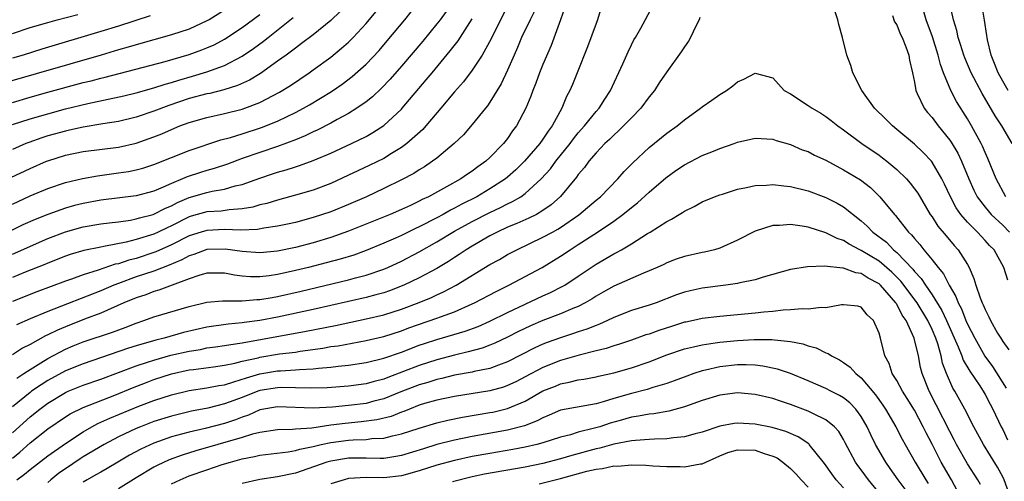
# Model space of a CAD drawing. Units: inches. Extents: x 2503317 to 2505000, y 1542667 to 1545000.
# Drawn here: x 2504618 to 2504729, y 1543239 to 1543291 of the extents above; entities that cross this region are included whole.
import ezdxf

# ---------------------------------------------------------------- set-up
doc = ezdxf.new("R2010")
doc.units = ezdxf.units.IN
doc.header["$MEASUREMENT"] = 0
doc.layers.add('LD25021542_2ft', color=95, linetype='Continuous')

msp = doc.modelspace()

# ---------------------------------------------------------------- linework, layer by layer
at = {"layer": 'LD25021542_2ft'}
for points, elevation in [([(2504673.23, 1543293), (2504672.21, 1543291), (2504671.16, 1543288.84), (2504670.12, 1543287), (2504669, 1543285.31), (2504668.01, 1543283.99), (2504667, 1543282.87), (2504665.45, 1543281), (2504663.76, 1543279), (2504663.41, 1543278.59), (2504661.62, 1543277), (2504661, 1543276.55), (2504659.88, 1543275.88), (2504659, 1543275.33), (2504657.44, 1543274.56), (2504656.06, 1543273.94), (2504655, 1543273.42), (2504653, 1543272.5), (2504651, 1543271.75), (2504649, 1543271.16), (2504647, 1543270.62), (2504645.76, 1543270.24), (2504645, 1543270.06), (2504644.18, 1543269.82), (2504643, 1543269.61), (2504641.51, 1543269.51), (2504640.63, 1543269.37), (2504639, 1543269.27), (2504637.22, 1543268.78), (2504637, 1543268.71), (2504635, 1543267.71), (2504634.51, 1543267.49), (2504633.5, 1543267), (2504633, 1543266.77), (2504631, 1543266.16), (2504629.87, 1543265.87), (2504627.36, 1543265.36), (2504627, 1543265.31), (2504625.08, 1543264.92), (2504623.54, 1543264.46), (2504623, 1543264.27), (2504621, 1543263.47), (2504620.67, 1543263.33), (2504618.46, 1543262.46), (2504617, 1543261.87)], 7616), ([(2504683.6, 1543292.4), (2504683.17, 1543291), (2504683, 1543290.58), (2504682.05, 1543287.95), (2504680.88, 1543285), (2504680.33, 1543283.68), (2504680.03, 1543283), (2504679.66, 1543282.34), (2504679.12, 1543281), (2504678.05, 1543279), (2504677.59, 1543278.41), (2504677, 1543277.49), (2504676.65, 1543277), (2504674.92, 1543275), (2504673.95, 1543274.05), (2504673, 1543273.19), (2504672.77, 1543273), (2504671, 1543271.88), (2504669.51, 1543271), (2504667.84, 1543270.16), (2504667, 1543269.69), (2504666.53, 1543269.47), (2504665.71, 1543269), (2504665, 1543268.61), (2504663, 1543267.58), (2504662.59, 1543267.41), (2504661, 1543266.63), (2504660.32, 1543266.32), (2504659, 1543265.74), (2504657, 1543264.91), (2504655.6, 1543264.4), (2504654.07, 1543263.93), (2504652.49, 1543263.51), (2504650.5, 1543263), (2504648.53, 1543262.53), (2504647, 1543262.19), (2504646.05, 1543262.05), (2504645, 1543261.93), (2504643.94, 1543261.94), (2504643, 1543262.03), (2504642.13, 1543262.13), (2504641, 1543262.36), (2504639, 1543262.34), (2504638.09, 1543262.09), (2504637, 1543261.72), (2504635.07, 1543261), (2504633.58, 1543260.42), (2504633, 1543260.27), (2504632.08, 1543259.92), (2504631, 1543259.58), (2504629.6, 1543259), (2504627, 1543257.84), (2504625.15, 1543257.15), (2504623, 1543256.29), (2504622.09, 1543255.91), (2504621, 1543255.37), (2504620.74, 1543255.26), (2504619, 1543254.3), (2504618.14, 1543253.86), (2504617, 1543253.11)], 7622), ([(2504679.5, 1543292.5), (2504679, 1543291), (2504677.93, 1543288.07), (2504677, 1543285.95), (2504676.62, 1543285), (2504676.18, 1543283.82), (2504675.84, 1543283), (2504675.62, 1543282.38), (2504675.05, 1543281), (2504674.01, 1543279), (2504673.57, 1543278.43), (2504673, 1543277.59), (2504672.54, 1543277), (2504671, 1543275.42), (2504670.54, 1543275), (2504669.63, 1543274.37), (2504669, 1543273.89), (2504668.45, 1543273.55), (2504667.7, 1543273), (2504666.1, 1543272.1), (2504664.07, 1543271), (2504663.33, 1543270.67), (2504663, 1543270.48), (2504662.01, 1543270.01), (2504661, 1543269.55), (2504659.72, 1543269), (2504655, 1543267.09), (2504653, 1543266.38), (2504651, 1543265.77), (2504649, 1543265.26), (2504647, 1543264.86), (2504645, 1543264.67), (2504643, 1543264.8), (2504641.07, 1543265.07), (2504639, 1543265.02), (2504637.53, 1543264.47), (2504637, 1543264.31), (2504636.15, 1543263.85), (2504634.75, 1543263.25), (2504633, 1543262.59), (2504631, 1543261.93), (2504629, 1543261.2), (2504628.48, 1543261), (2504627, 1543260.36), (2504621, 1543258.03), (2504619, 1543257.2), (2504617.48, 1543256.52)], 7620), ([(2504617.5, 1543250.5), (2504618.28, 1543251), (2504619, 1543251.48), (2504620.23, 1543252.23), (2504621, 1543252.72), (2504623, 1543253.76), (2504623.87, 1543254.13), (2504625, 1543254.59), (2504628.31, 1543255.69), (2504629.77, 1543256.23), (2504631, 1543256.72), (2504631.88, 1543257), (2504633, 1543257.41), (2504637, 1543258.58), (2504639, 1543259.06), (2504640.76, 1543259.24), (2504641, 1543259.24), (2504641.22, 1543259.22), (2504643, 1543259.23), (2504644.63, 1543259.37), (2504645, 1543259.36), (2504646.38, 1543259.62), (2504647, 1543259.71), (2504649.67, 1543260.33), (2504655, 1543261.6), (2504655.82, 1543261.83), (2504657, 1543262.12), (2504659, 1543262.81), (2504659.45, 1543263), (2504661, 1543263.72), (2504663, 1543264.76), (2504665, 1543265.89), (2504667, 1543267.1), (2504669, 1543268.19), (2504671, 1543269.23), (2504672.21, 1543269.79), (2504673, 1543270.2), (2504673.55, 1543270.45), (2504674.5, 1543271), (2504675, 1543271.35), (2504676.8, 1543273), (2504677.84, 1543274.16), (2504678.44, 1543275), (2504680.06, 1543277), (2504680.45, 1543277.55), (2504681, 1543278.23), (2504681.68, 1543279), (2504683, 1543280.63), (2504683.34, 1543281), (2504683.98, 1543282.02), (2504684.64, 1543283), (2504686.03, 1543286.03), (2504686.62, 1543287.38), (2504687, 1543288.16), (2504687.29, 1543288.71), (2504687.47, 1543289), (2504688.05, 1543290.05), (2504689.42, 1543292.58)], 7624), ([(2504729.55, 1543261.55), (2504729.13, 1543263), (2504728.02, 1543265), (2504727.49, 1543265.49), (2504727, 1543266.05), (2504726.12, 1543267), (2504725, 1543268.11), (2504724.24, 1543269), (2504723.73, 1543269.73), (2504723.07, 1543271), (2504722.41, 1543272.41), (2504722.11, 1543273), (2504721, 1543274.9), (2504720.92, 1543275), (2504720, 1543276), (2504719, 1543276.94), (2504717, 1543278.61), (2504716.51, 1543279), (2504715.76, 1543279.76), (2504714.48, 1543281), (2504713.07, 1543283), (2504712.05, 1543285), (2504711.81, 1543285.81), (2504711.38, 1543287), (2504710.87, 1543289), (2504710.46, 1543290.46), (2504710.35, 1543291), (2504709.68, 1543293)], 7626), ([(2504730.05, 1543277), (2504728.9, 1543279), (2504728.14, 1543280.14), (2504726.66, 1543282.66), (2504725.42, 1543285), (2504724.69, 1543286.69), (2504724.58, 1543287), (2504724.22, 1543288.22), (2504723.95, 1543289), (2504723.79, 1543289.79), (2504723.41, 1543291), (2504722.96, 1543293)], 7620), ([(2504729.62, 1543283), (2504729, 1543284.04), (2504728.48, 1543285), (2504728.07, 1543286.07), (2504727.68, 1543287), (2504727.26, 1543288.74), (2504727.22, 1543289), (2504727.2, 1543289.2), (2504726.94, 1543290.94), (2504726.58, 1543293)], 7618), ([(2504666.06, 1543291.94), (2504665.37, 1543291), (2504665, 1543290.52), (2504663.41, 1543288.59), (2504661, 1543285.76), (2504659.72, 1543284.28), (2504658.75, 1543283.25), (2504657.72, 1543282.28), (2504657, 1543281.73), (2504655.94, 1543281), (2504655, 1543280.42), (2504653.74, 1543279.74), (2504653, 1543279.32), (2504651.47, 1543278.53), (2504651, 1543278.33), (2504650.11, 1543277.89), (2504649, 1543277.44), (2504647, 1543276.68), (2504643, 1543275.31), (2504641.31, 1543274.69), (2504639.82, 1543274.18), (2504639, 1543273.96), (2504638.27, 1543273.73), (2504636.76, 1543273.24), (2504636.24, 1543273), (2504635, 1543272.49), (2504634.07, 1543272.07), (2504633, 1543271.63), (2504631, 1543271.1), (2504627, 1543270.6), (2504625, 1543270.24), (2504624.01, 1543269.99), (2504623, 1543269.71), (2504621, 1543269), (2504619.57, 1543268.43), (2504618.19, 1543267.81), (2504615, 1543266.25)], 7612), ([(2504641, 1543292.08), (2504639.25, 1543291), (2504639, 1543290.86), (2504637, 1543289.95), (2504635, 1543289.28), (2504631, 1543288.18), (2504630.11, 1543287.89), (2504629, 1543287.58), (2504627.06, 1543287), (2504616.15, 1543283.85)], 7600), ([(2504616.83, 1543273.17), (2504619, 1543274.19), (2504620.85, 1543275), (2504621, 1543275.06), (2504623, 1543275.69), (2504625, 1543276.09), (2504629, 1543276.6), (2504631, 1543277.04), (2504633, 1543277.75), (2504633.89, 1543278.11), (2504635, 1543278.61), (2504635.94, 1543279), (2504637, 1543279.39), (2504639, 1543279.96), (2504641, 1543280.4), (2504643, 1543280.89), (2504643.3, 1543281), (2504645, 1543281.65), (2504647.2, 1543282.8), (2504648.44, 1543283.56), (2504650.56, 1543285), (2504651, 1543285.32), (2504653, 1543286.78), (2504654.23, 1543287.77), (2504655, 1543288.46), (2504655.54, 1543289), (2504657, 1543290.58), (2504658.1, 1543291.9)], 7608), ([(2504676.03, 1543291.97), (2504675.54, 1543291), (2504674.59, 1543289), (2504674.14, 1543287.86), (2504673.74, 1543287), (2504673, 1543285.31), (2504672.26, 1543283.74), (2504671, 1543281.67), (2504670.73, 1543281.27), (2504670.5, 1543281), (2504669, 1543279.15), (2504668, 1543278), (2504666.97, 1543277), (2504665, 1543275.37), (2504664.51, 1543275), (2504663.61, 1543274.39), (2504663, 1543274.04), (2504662.38, 1543273.62), (2504661, 1543272.89), (2504659, 1543271.91), (2504657.03, 1543271), (2504655, 1543270.11), (2504653, 1543269.29), (2504651, 1543268.63), (2504649, 1543268.1), (2504648.11, 1543267.89), (2504647, 1543267.66), (2504645.43, 1543267.43), (2504644.71, 1543267.29), (2504642.79, 1543267.21), (2504641, 1543267.28), (2504639, 1543267.19), (2504638.35, 1543267), (2504637, 1543266.57), (2504635, 1543265.56), (2504633.24, 1543264.76), (2504633, 1543264.68), (2504631, 1543264.03), (2504630.18, 1543263.82), (2504629, 1543263.42), (2504628.64, 1543263.36), (2504626.69, 1543262.69), (2504625, 1543262.16), (2504623.67, 1543261.67), (2504623, 1543261.44), (2504619.76, 1543260.24), (2504617, 1543259.16)], 7618), ([(2504654.05, 1543291.95), (2504653, 1543290.93), (2504651, 1543289.31), (2504649.7, 1543288.3), (2504649, 1543287.8), (2504647.95, 1543287), (2504647, 1543286.3), (2504645.07, 1543284.93), (2504643.83, 1543284.17), (2504642.45, 1543283.55), (2504640.92, 1543283.08), (2504639.32, 1543282.68), (2504639, 1543282.62), (2504637, 1543282.09), (2504634.69, 1543281.31), (2504633, 1543280.65), (2504631, 1543279.98), (2504629, 1543279.51), (2504627.24, 1543279.24), (2504625, 1543278.87), (2504623.48, 1543278.52), (2504623, 1543278.42), (2504621, 1543277.86), (2504620.35, 1543277.65), (2504618.87, 1543277.13), (2504618.53, 1543277), (2504617, 1543276.35)], 7606), ([(2504617, 1543270.16), (2504619, 1543271.09), (2504621, 1543271.94), (2504623, 1543272.61), (2504624.94, 1543273.06), (2504626.63, 1543273.37), (2504629, 1543273.69), (2504630.14, 1543273.86), (2504631, 1543274.02), (2504631.77, 1543274.23), (2504633, 1543274.62), (2504635, 1543275.44), (2504637, 1543276.23), (2504640.59, 1543277.41), (2504641.68, 1543277.68), (2504643, 1543278.1), (2504645.19, 1543278.81), (2504647, 1543279.55), (2504648.08, 1543280.08), (2504649, 1543280.51), (2504649.94, 1543281), (2504650.61, 1543281.39), (2504653.1, 1543282.9), (2504654.28, 1543283.72), (2504655.42, 1543284.57), (2504657, 1543285.99), (2504658.46, 1543287.54), (2504659.38, 1543288.62), (2504661.39, 1543291), (2504662.11, 1543291.89)], 7610), ([(2504617, 1543289.46), (2504619, 1543290.11), (2504621, 1543290.69), (2504622.08, 1543291), (2504624.39, 1543291.61)], 7596), ([(2504617, 1543281.65), (2504619, 1543282.24), (2504621, 1543282.8), (2504625, 1543283.89), (2504625.9, 1543284.11), (2504627, 1543284.41), (2504627.48, 1543284.52), (2504634.28, 1543286.28), (2504637, 1543287.06), (2504638.42, 1543287.58), (2504639, 1543287.81), (2504639.82, 1543288.18), (2504641, 1543288.81), (2504643, 1543290.11), (2504645, 1543291.59)], 7602), ([(2504632.57, 1543291.43), (2504629, 1543290.28), (2504627, 1543289.66), (2504620.33, 1543287.67), (2504618.22, 1543287), (2504617, 1543286.64)], 7598), ([(2504617, 1543279.15), (2504619, 1543279.79), (2504621, 1543280.38), (2504623, 1543280.92), (2504625.53, 1543281.53), (2504629.59, 1543282.41), (2504631, 1543282.74), (2504633, 1543283.3), (2504634.28, 1543283.72), (2504635, 1543283.92), (2504635.82, 1543284.18), (2504637.38, 1543284.62), (2504639, 1543285.1), (2504641, 1543285.83), (2504643, 1543286.89), (2504644.26, 1543287.74), (2504645.41, 1543288.59), (2504645.91, 1543289), (2504648.75, 1543291.25)], 7604), ([(2504694.75, 1543291.25), (2504694.65, 1543291), (2504694.29, 1543290.29), (2504693.69, 1543289), (2504693.44, 1543288.56), (2504693, 1543287.95), (2504692.64, 1543287.36), (2504691, 1543285.13), (2504690.15, 1543283.85), (2504689.6, 1543283), (2504689, 1543282.27), (2504688.08, 1543281), (2504687, 1543279.91), (2504686.12, 1543279), (2504685.56, 1543278.44), (2504685, 1543277.97), (2504684.52, 1543277.48), (2504683.99, 1543277), (2504683, 1543275.95), (2504682.2, 1543275), (2504681.7, 1543274.3), (2504681, 1543273.49), (2504680.8, 1543273.2), (2504679, 1543271.01), (2504677.94, 1543270.06), (2504677, 1543269.42), (2504676.27, 1543269), (2504675.42, 1543268.58), (2504674.04, 1543267.96), (2504673, 1543267.54), (2504671.82, 1543267), (2504671, 1543266.57), (2504669, 1543265.41), (2504668.32, 1543265), (2504667.54, 1543264.46), (2504667, 1543264.13), (2504666.32, 1543263.68), (2504665, 1543262.89), (2504663, 1543261.82), (2504661.27, 1543261), (2504659.64, 1543260.36), (2504659, 1543260.15), (2504658.11, 1543259.89), (2504657, 1543259.6), (2504651, 1543258.25), (2504647, 1543257.4), (2504645, 1543257.02), (2504643.22, 1543256.78), (2504643, 1543256.74), (2504641.41, 1543256.59), (2504639, 1543256.24), (2504636.37, 1543255.63), (2504634.16, 1543255), (2504633.22, 1543254.78), (2504631, 1543254.14), (2504630.12, 1543253.88), (2504625, 1543252.12), (2504623, 1543251.31), (2504621, 1543250.22), (2504620.25, 1543249.75), (2504619.18, 1543249), (2504619, 1543248.87), (2504617, 1543247.23)], 7626), ([(2504716.51, 1543291.49), (2504716.77, 1543290.77), (2504717, 1543290.41), (2504717.4, 1543289.4), (2504717.62, 1543289), (2504718.05, 1543287.95), (2504718.37, 1543287), (2504718.44, 1543286.44), (2504718.78, 1543285), (2504719, 1543283.95), (2504719.16, 1543283), (2504719.33, 1543282.67), (2504720.1, 1543281), (2504720.5, 1543280.5), (2504721, 1543279.94), (2504721.7, 1543279), (2504723, 1543277.4), (2504723.16, 1543277.16), (2504723.91, 1543275.91), (2504724.33, 1543275), (2504725.17, 1543273), (2504725.74, 1543271.74), (2504726.11, 1543271), (2504727, 1543269.81), (2504727.68, 1543269), (2504729, 1543267.78), (2504729.77, 1543267)], 7624), ([(2504729.33, 1543271), (2504728.25, 1543273), (2504727.31, 1543275.31), (2504727, 1543275.98), (2504726.71, 1543276.71), (2504726.56, 1543277), (2504725.47, 1543279), (2504725, 1543279.79), (2504723.75, 1543281.75), (2504723.11, 1543283), (2504722.3, 1543285), (2504721.95, 1543285.95), (2504721.7, 1543287), (2504721.06, 1543289.06), (2504720.34, 1543291), (2504720.03, 1543292.03)], 7622), ([(2504617, 1543264.52), (2504621, 1543266.27), (2504623, 1543267.04), (2504625, 1543267.58), (2504627, 1543267.92), (2504627.95, 1543268.05), (2504629, 1543268.17), (2504630.36, 1543268.36), (2504631, 1543268.48), (2504631.39, 1543268.61), (2504632.91, 1543269), (2504633, 1543269.03), (2504634.31, 1543269.69), (2504635, 1543269.98), (2504635.67, 1543270.33), (2504637, 1543270.89), (2504639, 1543271.46), (2504639.61, 1543271.61), (2504641, 1543271.84), (2504642.21, 1543272.21), (2504643, 1543272.39), (2504645, 1543273.11), (2504646.43, 1543273.57), (2504647, 1543273.76), (2504647.97, 1543274.03), (2504649, 1543274.38), (2504649.48, 1543274.52), (2504651, 1543275.08), (2504653, 1543275.93), (2504655.35, 1543277), (2504657, 1543277.82), (2504657.76, 1543278.24), (2504659, 1543279.05), (2504661, 1543280.9), (2504661.09, 1543281), (2504663.8, 1543284.2), (2504664.46, 1543285), (2504666.52, 1543287.48), (2504667.4, 1543288.6), (2504669, 1543291.12)], 7614), ([(2504617, 1543244.31), (2504619, 1543246.13), (2504620.09, 1543247), (2504621, 1543247.67), (2504623, 1543248.86), (2504623.32, 1543249), (2504625, 1543249.68), (2504627, 1543250.39), (2504631, 1543251.88), (2504632.29, 1543252.29), (2504633, 1543252.53), (2504634.93, 1543253.07), (2504637, 1543253.55), (2504638.26, 1543253.74), (2504639, 1543253.9), (2504639.98, 1543254.02), (2504641, 1543254.17), (2504641.69, 1543254.31), (2504643, 1543254.49), (2504650.21, 1543255.79), (2504653.55, 1543256.45), (2504657, 1543257.18), (2504659, 1543257.66), (2504661, 1543258.3), (2504663, 1543259.05), (2504664.39, 1543259.61), (2504665, 1543259.91), (2504665.75, 1543260.25), (2504667.17, 1543261), (2504671, 1543263.32), (2504672.09, 1543263.91), (2504673, 1543264.45), (2504674.03, 1543265), (2504677, 1543266.41), (2504678.08, 1543267), (2504678.69, 1543267.31), (2504679, 1543267.51), (2504681.07, 1543268.93), (2504683, 1543270.59), (2504683.5, 1543271), (2504685.47, 1543273), (2504686.17, 1543273.83), (2504687.16, 1543274.84), (2504689, 1543276.56), (2504691, 1543278.17), (2504692.16, 1543279), (2504693, 1543279.7), (2504694.83, 1543281), (2504695, 1543281.15), (2504696.1, 1543281.9), (2504697, 1543282.56), (2504697.77, 1543283), (2504698.48, 1543283.52), (2504699, 1543283.99), (2504699.73, 1543284.27), (2504701, 1543284.97), (2504703, 1543284.44), (2504704.29, 1543283), (2504705, 1543282.62), (2504707, 1543281.31), (2504707.43, 1543281), (2504708.43, 1543280.43), (2504709, 1543280.06), (2504709.6, 1543279.6), (2504710.33, 1543279), (2504711, 1543278.54), (2504713.07, 1543277), (2504715, 1543275.69), (2504715.4, 1543275.4), (2504715.9, 1543275), (2504717, 1543274.08), (2504718.1, 1543273), (2504718.52, 1543272.52), (2504719, 1543271.9), (2504719.38, 1543271.38), (2504720.79, 1543269), (2504721, 1543268.71), (2504721.67, 1543267.67), (2504722.58, 1543266.58), (2504723.5, 1543265.5), (2504723.96, 1543265), (2504725, 1543263.32), (2504725.19, 1543263), (2504725.74, 1543261.74), (2504725.95, 1543261), (2504726.45, 1543259.55), (2504726.68, 1543259), (2504726.79, 1543258.78), (2504727, 1543258.23), (2504727.43, 1543257.43), (2504727.62, 1543257), (2504728.41, 1543255.59), (2504728.76, 1543255), (2504729, 1543254.62), (2504729.69, 1543253.69)], 7628), ([(2504617, 1543241.44), (2504617.86, 1543242.14), (2504619, 1543243.16), (2504621, 1543244.77), (2504623, 1543246.13), (2504623.54, 1543246.46), (2504625, 1543247.18), (2504628.57, 1543248.57), (2504630.6, 1543249.4), (2504632.04, 1543249.96), (2504633, 1543250.32), (2504635, 1543250.98), (2504637, 1543251.41), (2504637.48, 1543251.48), (2504639.76, 1543251.76), (2504641, 1543251.94), (2504642.17, 1543252.17), (2504643, 1543252.39), (2504644.79, 1543252.79), (2504645, 1543252.85), (2504647.22, 1543253.22), (2504649, 1543253.44), (2504649.53, 1543253.53), (2504652.12, 1543253.88), (2504653, 1543254.05), (2504653.84, 1543254.16), (2504657, 1543254.74), (2504658.83, 1543255.17), (2504659, 1543255.21), (2504661, 1543255.85), (2504661.84, 1543256.16), (2504665, 1543257.26), (2504665.43, 1543257.43), (2504667, 1543258), (2504669, 1543258.88), (2504669.26, 1543259), (2504671.7, 1543260.3), (2504673.13, 1543261), (2504676.91, 1543263), (2504679, 1543264.27), (2504680.07, 1543265), (2504681, 1543265.58), (2504683.16, 1543267), (2504685, 1543268.25), (2504686.04, 1543269), (2504687, 1543269.79), (2504687.69, 1543270.31), (2504689, 1543271.52), (2504690.88, 1543273.12), (2504692.04, 1543273.96), (2504693, 1543274.59), (2504695, 1543275.64), (2504696.08, 1543276.08), (2504697, 1543276.44), (2504698.62, 1543277), (2504699, 1543277.15), (2504700.51, 1543277.49), (2504701, 1543277.62), (2504703, 1543277.5), (2504703.36, 1543277.36), (2504705, 1543276.88), (2504706.31, 1543276.31), (2504707, 1543276.09), (2504707.71, 1543275.71), (2504709, 1543275.12), (2504711, 1543274.04), (2504712.9, 1543272.9), (2504714.02, 1543272.02), (2504715.09, 1543271), (2504716.74, 1543269), (2504716.87, 1543268.87), (2504718.34, 1543267), (2504718.69, 1543266.69), (2504719, 1543266.28), (2504719.6, 1543265.6), (2504720.07, 1543265), (2504721, 1543263.87), (2504721.68, 1543263), (2504722.29, 1543262.29), (2504722.92, 1543261), (2504723.7, 1543259.7), (2504723.94, 1543259), (2504724.32, 1543258.32), (2504724.83, 1543257), (2504725, 1543256.6), (2504725.82, 1543255), (2504726.97, 1543252.97), (2504727.82, 1543251.82), (2504729.37, 1543249.37)], 7630), ([(2504617.51, 1543239), (2504618.36, 1543239.64), (2504619, 1543240.17), (2504621, 1543241.69), (2504623, 1543243.12), (2504625, 1543244.43), (2504625.99, 1543245), (2504626.65, 1543245.35), (2504627, 1543245.5), (2504628.02, 1543245.98), (2504631.31, 1543247.31), (2504633, 1543247.95), (2504635, 1543248.62), (2504637, 1543249.1), (2504639, 1543249.39), (2504640.34, 1543249.66), (2504641, 1543249.75), (2504642.06, 1543250.06), (2504643.46, 1543250.54), (2504645, 1543250.98), (2504647, 1543251.3), (2504647.33, 1543251.33), (2504649, 1543251.41), (2504649.47, 1543251.47), (2504651, 1543251.54), (2504651.62, 1543251.62), (2504653, 1543251.73), (2504653.85, 1543251.85), (2504655, 1543251.95), (2504657, 1543252.25), (2504659, 1543252.74), (2504661, 1543253.44), (2504663, 1543254.2), (2504663.6, 1543254.4), (2504665, 1543254.86), (2504668.2, 1543255.8), (2504669.66, 1543256.34), (2504671, 1543256.92), (2504673, 1543257.91), (2504677, 1543259.78), (2504677.84, 1543260.16), (2504679.17, 1543260.83), (2504679.46, 1543261), (2504681, 1543262.01), (2504683, 1543263.36), (2504685, 1543264.53), (2504685.32, 1543264.68), (2504685.87, 1543265), (2504687, 1543265.67), (2504688.82, 1543266.82), (2504689.13, 1543267), (2504691, 1543268.2), (2504691.55, 1543268.45), (2504692.42, 1543269), (2504692.79, 1543269.21), (2504693, 1543269.38), (2504694.11, 1543269.89), (2504695, 1543270.43), (2504696.41, 1543271), (2504697, 1543271.21), (2504697.29, 1543271.29), (2504699, 1543271.84), (2504700.02, 1543272.02), (2504701, 1543272.28), (2504702.29, 1543272.29), (2504703, 1543272.37), (2504704.22, 1543272.22), (2504705, 1543272.16), (2504707, 1543271.67), (2504709, 1543270.9), (2504710.26, 1543270.26), (2504711, 1543269.84), (2504713, 1543268.26), (2504713.67, 1543267.67), (2504714.29, 1543267), (2504715.84, 1543265.84), (2504716.63, 1543265), (2504717, 1543264.7), (2504718.81, 1543262.81), (2504719, 1543262.55), (2504719.76, 1543261.76), (2504720.24, 1543261), (2504721, 1543259.91), (2504722.12, 1543258.12), (2504722.65, 1543257), (2504723.96, 1543254.04), (2504724.37, 1543253), (2504724.52, 1543252.52), (2504725.26, 1543251.26), (2504726.39, 1543249.61), (2504726.79, 1543249), (2504727, 1543248.65), (2504727.56, 1543247.56), (2504727.86, 1543247), (2504728.83, 1543245), (2504729, 1543244.68), (2504729.52, 1543243.52)], 7632), ([(2504729.88, 1543237), (2504729.14, 1543239), (2504729, 1543239.32), (2504728.41, 1543240.41), (2504726.8, 1543243), (2504725.71, 1543245), (2504724.69, 1543247), (2504723.57, 1543249), (2504723.35, 1543249.35), (2504722.64, 1543251), (2504722.19, 1543252.19), (2504722.03, 1543253), (2504721.64, 1543254.36), (2504721.42, 1543255), (2504721, 1543255.97), (2504720.52, 1543257), (2504719.3, 1543259), (2504717.46, 1543261.46), (2504716.45, 1543262.45), (2504715, 1543263.71), (2504713, 1543264.93), (2504712.83, 1543265), (2504711.62, 1543265.62), (2504711, 1543266.04), (2504710.27, 1543266.27), (2504709, 1543266.93), (2504707, 1543267.54), (2504706.32, 1543267.68), (2504705, 1543267.84), (2504703.73, 1543267.73), (2504703, 1543267.74), (2504701, 1543267.12), (2504699, 1543266.08), (2504697, 1543265.18), (2504696.38, 1543265), (2504695.27, 1543264.73), (2504695, 1543264.68), (2504693, 1543264.23), (2504692.08, 1543263.92), (2504691, 1543263.51), (2504690.66, 1543263.34), (2504689.9, 1543263), (2504689, 1543262.61), (2504688.37, 1543262.37), (2504685, 1543260.9), (2504683.8, 1543260.2), (2504683, 1543259.74), (2504682.56, 1543259.44), (2504681.77, 1543259), (2504681, 1543258.6), (2504680.36, 1543258.36), (2504679, 1543257.77), (2504677, 1543257), (2504675.61, 1543256.39), (2504674.25, 1543255.75), (2504673, 1543255.11), (2504671.57, 1543254.43), (2504671, 1543254.2), (2504670.12, 1543253.88), (2504668.55, 1543253.45), (2504667, 1543253.1), (2504665, 1543252.57), (2504663, 1543251.93), (2504659.44, 1543250.56), (2504659, 1543250.38), (2504657.9, 1543250.1), (2504657, 1543249.83), (2504655, 1543249.57), (2504652.61, 1543249.39), (2504650.66, 1543249.34), (2504649, 1543249.4), (2504647.43, 1543249.43), (2504647, 1543249.41), (2504645, 1543249.09), (2504644.74, 1543249), (2504643, 1543248.31), (2504641, 1543247.57), (2504639.11, 1543247.11), (2504637.24, 1543246.76), (2504635, 1543246.21), (2504633, 1543245.57), (2504631.49, 1543245), (2504631, 1543244.8), (2504629, 1543243.85), (2504627.39, 1543243), (2504625, 1543241.58), (2504624.65, 1543241.35), (2504623, 1543240.24), (2504622.27, 1543239.73), (2504621.35, 1543239), (2504621, 1543238.69)], 7634), ([(2504726.47, 1543238.47), (2504726.16, 1543239), (2504725, 1543240.79), (2504723.76, 1543243), (2504723.51, 1543243.51), (2504723, 1543244.47), (2504721.48, 1543247.48), (2504720.67, 1543249), (2504719.89, 1543251), (2504719.7, 1543251.7), (2504719.45, 1543253), (2504718.99, 1543255), (2504718.06, 1543257), (2504717.61, 1543257.61), (2504717, 1543258.85), (2504716.93, 1543258.93), (2504716.9, 1543259), (2504715.17, 1543261), (2504715, 1543261.16), (2504713.79, 1543261.79), (2504713, 1543262.32), (2504712.39, 1543262.39), (2504711, 1543262.92), (2504710.91, 1543262.91), (2504708.85, 1543263.15), (2504706.92, 1543263.08), (2504705, 1543262.76), (2504701.9, 1543261.91), (2504701, 1543261.61), (2504699.25, 1543261.25), (2504699, 1543261.18), (2504697.67, 1543261), (2504695, 1543260.67), (2504693.63, 1543260.37), (2504693, 1543260.22), (2504692.1, 1543259.9), (2504689.79, 1543259), (2504689, 1543258.73), (2504687, 1543258.12), (2504685, 1543257.34), (2504684.3, 1543257), (2504683.41, 1543256.59), (2504683, 1543256.45), (2504681.98, 1543256.02), (2504681, 1543255.71), (2504680.47, 1543255.53), (2504679, 1543255.06), (2504677.48, 1543254.52), (2504677, 1543254.33), (2504676.09, 1543253.91), (2504673, 1543252.33), (2504671.97, 1543251.97), (2504671, 1543251.59), (2504669.23, 1543251.23), (2504669, 1543251.17), (2504667, 1543250.81), (2504665.56, 1543250.44), (2504665, 1543250.34), (2504663.99, 1543250.01), (2504663, 1543249.74), (2504660.93, 1543248.93), (2504659, 1543248.14), (2504657.87, 1543247.87), (2504657, 1543247.64), (2504655, 1543247.39), (2504653.22, 1543247.22), (2504651, 1543247.09), (2504647, 1543247.25), (2504645, 1543246.9), (2504643.69, 1543246.31), (2504643, 1543246.09), (2504642.22, 1543245.78), (2504641, 1543245.38), (2504638.81, 1543244.81), (2504637, 1543244.38), (2504636.14, 1543244.14), (2504635, 1543243.84), (2504633, 1543243.14), (2504631.54, 1543242.46), (2504630.23, 1543241.77), (2504628.92, 1543241), (2504627.73, 1543240.27), (2504627, 1543239.88), (2504626.45, 1543239.55), (2504625.45, 1543239), (2504625, 1543238.73)], 7636), ([(2504724.27, 1543237), (2504723.18, 1543239), (2504722.04, 1543241), (2504721, 1543243.04), (2504720.32, 1543244.32), (2504720.01, 1543245), (2504719, 1543246.87), (2504718.19, 1543248.19), (2504717.64, 1543249), (2504717, 1543250.21), (2504716.5, 1543251), (2504716.14, 1543252.14), (2504715.67, 1543253), (2504715.16, 1543255), (2504715, 1543255.56), (2504714.36, 1543257), (2504713.66, 1543257.66), (2504713, 1543258.52), (2504712.62, 1543258.62), (2504711, 1543258.77), (2504710.77, 1543258.77), (2504709, 1543258.42), (2504708.46, 1543258.46), (2504707, 1543258.29), (2504706.33, 1543258.33), (2504705, 1543258.2), (2504704.18, 1543258.18), (2504703, 1543258.04), (2504701.96, 1543257.96), (2504701, 1543257.84), (2504697, 1543257.46), (2504695, 1543257.22), (2504694.01, 1543257), (2504693.17, 1543256.83), (2504693, 1543256.8), (2504691.63, 1543256.37), (2504690.11, 1543255.89), (2504689, 1543255.47), (2504688.63, 1543255.37), (2504687, 1543254.78), (2504685.67, 1543254.33), (2504685, 1543254.14), (2504684.16, 1543253.84), (2504683, 1543253.57), (2504681.08, 1543253.08), (2504679, 1543252.48), (2504677, 1543251.69), (2504675, 1543250.62), (2504673.92, 1543250.08), (2504673, 1543249.64), (2504672.52, 1543249.48), (2504671, 1543249.05), (2504667, 1543248.41), (2504665, 1543247.99), (2504663.61, 1543247.61), (2504663, 1543247.43), (2504661.9, 1543247), (2504661.27, 1543246.73), (2504661, 1543246.64), (2504659.83, 1543246.17), (2504658.23, 1543245.77), (2504656.46, 1543245.54), (2504654.63, 1543245.38), (2504653, 1543245.16), (2504650.85, 1543244.85), (2504649, 1543244.71), (2504648.68, 1543244.68), (2504647, 1543244.66), (2504645, 1543244.36), (2504644.15, 1543244.15), (2504643, 1543243.78), (2504640.25, 1543243), (2504637.74, 1543242.26), (2504636.22, 1543241.78), (2504634.75, 1543241.25), (2504633.37, 1543240.63), (2504633, 1543240.43), (2504631, 1543239.23), (2504629, 1543237.96)], 7638), ([(2504635, 1543238.55), (2504635.99, 1543239), (2504637, 1543239.43), (2504639, 1543240.14), (2504640.71, 1543240.71), (2504641.66, 1543241), (2504643, 1543241.36), (2504644.38, 1543241.62), (2504645, 1543241.78), (2504648.17, 1543242.17), (2504649, 1543242.31), (2504649.52, 1543242.47), (2504651, 1543242.78), (2504651.91, 1543243), (2504653, 1543243.23), (2504655, 1543243.48), (2504655.52, 1543243.52), (2504657, 1543243.57), (2504657.66, 1543243.66), (2504659, 1543243.72), (2504659.98, 1543243.98), (2504661, 1543244.18), (2504663, 1543244.85), (2504665, 1543245.44), (2504666.25, 1543245.75), (2504667.92, 1543246.08), (2504671, 1543246.59), (2504671.35, 1543246.65), (2504673, 1543247.04), (2504675, 1543247.88), (2504677, 1543249.04), (2504678.41, 1543249.6), (2504679, 1543249.85), (2504679.98, 1543250.02), (2504681, 1543250.29), (2504681.62, 1543250.38), (2504683, 1543250.65), (2504683.27, 1543250.73), (2504685, 1543251.09), (2504687, 1543251.64), (2504689, 1543252.34), (2504691, 1543253.13), (2504693, 1543253.79), (2504694.01, 1543254.01), (2504695, 1543254.26), (2504696.47, 1543254.47), (2504697, 1543254.56), (2504699, 1543254.75), (2504700.87, 1543254.87), (2504702.87, 1543254.87), (2504703.17, 1543254.83), (2504705, 1543254.64), (2504706.37, 1543254.37), (2504707, 1543254.13), (2504707.9, 1543253.9), (2504709, 1543253.35), (2504709.27, 1543253.27), (2504709.64, 1543253), (2504710.55, 1543252.55), (2504711, 1543252.26), (2504711.73, 1543251.73), (2504712.39, 1543251), (2504713, 1543250.52), (2504714.61, 1543248.61), (2504715.45, 1543247.45), (2504715.75, 1543247), (2504716.91, 1543245), (2504717.61, 1543243.61), (2504717.94, 1543243), (2504719.08, 1543241), (2504720.29, 1543239), (2504720.57, 1543238.57)], 7640), ([(2504717.94, 1543237.94), (2504717.16, 1543239), (2504716.28, 1543240.28), (2504715.76, 1543241), (2504714.6, 1543243), (2504714.08, 1543244.08), (2504713.67, 1543245), (2504713, 1543246.16), (2504712.39, 1543247), (2504711.7, 1543247.7), (2504711, 1543248.25), (2504710.53, 1543248.53), (2504709.57, 1543249), (2504709, 1543249.3), (2504707, 1543250.18), (2504705.01, 1543251.01), (2504703.52, 1543251.52), (2504701.86, 1543251.86), (2504701, 1543251.94), (2504699.99, 1543251.99), (2504699, 1543251.98), (2504697, 1543251.77), (2504695.38, 1543251.38), (2504695, 1543251.3), (2504694.06, 1543251), (2504693.28, 1543250.72), (2504691.83, 1543250.17), (2504691, 1543249.89), (2504689.44, 1543249.44), (2504688.78, 1543249.22), (2504687, 1543248.76), (2504685, 1543248.19), (2504683.81, 1543247.81), (2504683, 1543247.6), (2504679, 1543246.87), (2504677.7, 1543246.3), (2504677, 1543246.02), (2504676.35, 1543245.65), (2504674.9, 1543245.1), (2504673, 1543244.62), (2504669, 1543243.89), (2504667, 1543243.48), (2504665, 1543242.97), (2504663.49, 1543242.51), (2504661, 1543241.73), (2504660.38, 1543241.62), (2504659, 1543241.42), (2504658.6, 1543241.4), (2504657, 1543241.44), (2504655.44, 1543241.44), (2504655, 1543241.43), (2504653, 1543241.12), (2504652.57, 1543241), (2504649, 1543239.76), (2504647, 1543239.35), (2504645, 1543239.05), (2504643, 1543238.57)], 7642), ([(2504715, 1543237.53), (2504713.8, 1543239), (2504713, 1543240.11), (2504712.62, 1543240.62), (2504712.36, 1543241), (2504711.19, 1543243.19), (2504711, 1543243.54), (2504710.46, 1543244.46), (2504709.95, 1543245), (2504709, 1543245.78), (2504707.5, 1543246.5), (2504707, 1543246.77), (2504705, 1543247.52), (2504703.87, 1543247.87), (2504703, 1543248.18), (2504701, 1543248.65), (2504699, 1543248.82), (2504697, 1543248.58), (2504695, 1543247.95), (2504693, 1543247.24), (2504691.23, 1543246.77), (2504689.53, 1543246.47), (2504689, 1543246.42), (2504687.82, 1543246.18), (2504687, 1543246.07), (2504685.72, 1543245.72), (2504684.61, 1543245.39), (2504683.42, 1543245), (2504682.82, 1543244.82), (2504681, 1543244.37), (2504680.1, 1543244.1), (2504679, 1543243.83), (2504677, 1543243.19), (2504676.31, 1543243), (2504675, 1543242.7), (2504673.58, 1543242.42), (2504671, 1543241.99), (2504669, 1543241.62), (2504667, 1543241.18), (2504665, 1543240.65), (2504663, 1543240.02), (2504661, 1543239.45), (2504659, 1543239.21), (2504657, 1543239.26), (2504655, 1543239.13), (2504654.51, 1543239), (2504653, 1543238.53)], 7644), ([(2504711, 1543238.08), (2504710.17, 1543239), (2504709.67, 1543239.67), (2504708.85, 1543240.85), (2504707.11, 1543243), (2504707.06, 1543243.06), (2504705.85, 1543243.85), (2504704.45, 1543244.45), (2504702.91, 1543244.91), (2504701, 1543245.3), (2504699, 1543245.4), (2504698.64, 1543245.36), (2504697, 1543245.05), (2504695, 1543244.4), (2504694.2, 1543244.2), (2504693, 1543243.86), (2504691.75, 1543243.75), (2504691, 1543243.63), (2504689.6, 1543243.6), (2504689, 1543243.55), (2504687.45, 1543243.45), (2504687, 1543243.39), (2504685.03, 1543243.03), (2504683.42, 1543242.58), (2504683, 1543242.5), (2504680.27, 1543241.73), (2504679, 1543241.35), (2504677, 1543240.84), (2504675, 1543240.43), (2504670.38, 1543239.62), (2504669, 1543239.33), (2504666.78, 1543238.78)], 7646), ([(2504676.56, 1543238.56), (2504679, 1543239.16), (2504681.96, 1543239.96), (2504683, 1543240.2), (2504683.72, 1543240.28), (2504685, 1543240.56), (2504685.45, 1543240.55), (2504687, 1543240.68), (2504688.64, 1543240.64), (2504689.42, 1543240.58), (2504691, 1543240.5), (2504692.51, 1543240.51), (2504693, 1543240.48), (2504694.8, 1543240.8), (2504695, 1543240.82), (2504697, 1543241.71), (2504697.92, 1543242.08), (2504699, 1543242.38), (2504701, 1543242.35), (2504702.03, 1543241.97), (2504703, 1543241.68), (2504703.47, 1543241.47), (2504704.12, 1543241), (2504705, 1543240.29), (2504705.65, 1543239.65), (2504706.19, 1543239), (2504707, 1543238.18)], 7648)]:
    msp.add_lwpolyline(points, dxfattribs=dict(at, elevation=elevation))

doc.saveas('drawing.dxf')
